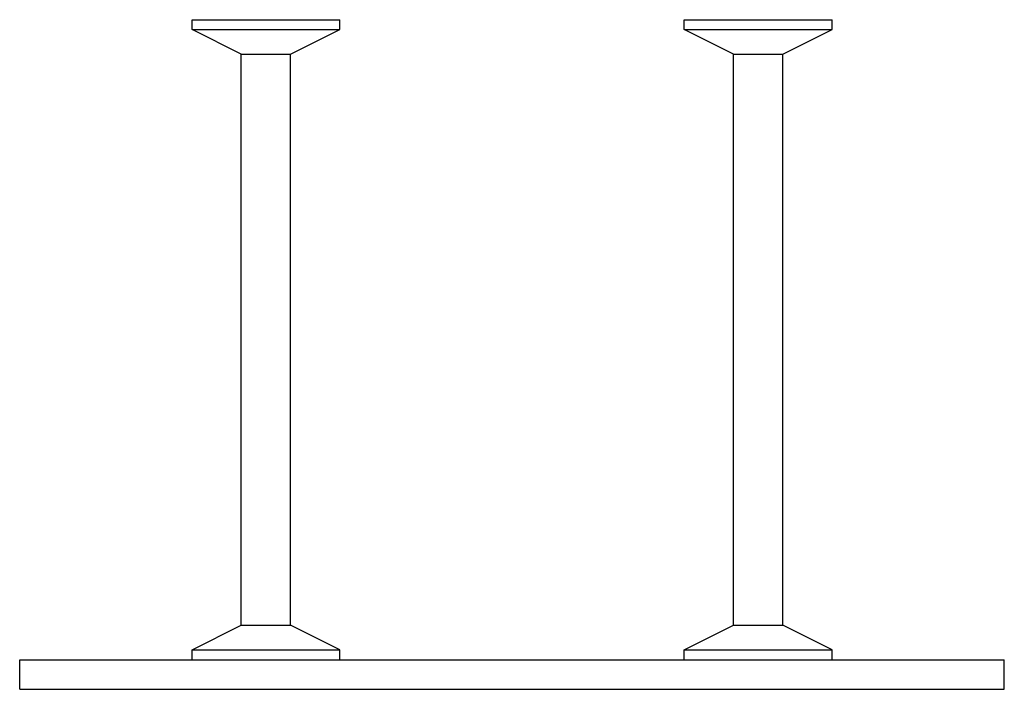
# Model space of a CAD drawing. Units: millimetres. Extents: x 0 to 200, y 0 to 136.
import ezdxf

# ---------------------------------------------------------------- set-up
doc = ezdxf.new("R2010")
doc.units = ezdxf.units.MM
doc.header["$LTSCALE"] = 8
doc.linetypes.add('phl_thick', pattern=[0])
doc.layers.add('projection', color=7, linetype='Continuous')

# ---------------------------------------------------------------- blocks, each defined once
blk = doc.blocks.new('A$Cc5247169')
at = {"layer": 'projection', "color": 7, "linetype": 'phl_thick'}
for p, q in [((35, 136), (65, 136)), ((35, 134), (35, 136)), ((65, 134), (65, 136)), ((135, 136), (165, 136)), ((135, 134), (135, 136)), ((165, 134), (165, 136)), ((45, 129), (35, 134)), ((35, 134), (65, 134)), ((55, 129), (65, 134)), ((145, 129), (135, 134)), ((135, 134), (165, 134)), ((155, 129), (165, 134)), ((45, 129), (55, 129)), ((45, 13), (45, 129)), ((55, 13), (55, 129)), ((145, 129), (155, 129)), ((145, 13), (145, 129)), ((155, 13), (155, 129)), ((35, 8), (45, 13)), ((45, 13), (55, 13)), ((65, 8), (55, 13)), ((135, 8), (145, 13)), ((145, 13), (155, 13)), ((165, 8), (155, 13)), ((35, 8), (65, 8)), ((35, 6), (35, 8)), ((65, 6), (65, 8)), ((135, 8), (165, 8)), ((135, 6), (135, 8)), ((165, 6), (165, 8)), ((0, 6), (200, 6)), ((0, 0), (0, 6)), ((200, 0), (200, 6)), ((0, 0), (200, 0))]:
    blk.add_line(p, q, dxfattribs=at)

msp = doc.modelspace()

# ---------------------------------------------------------------- block references
msp.add_blockref('A$Cc5247169', (0, 0))

doc.saveas('drawing.dxf')
